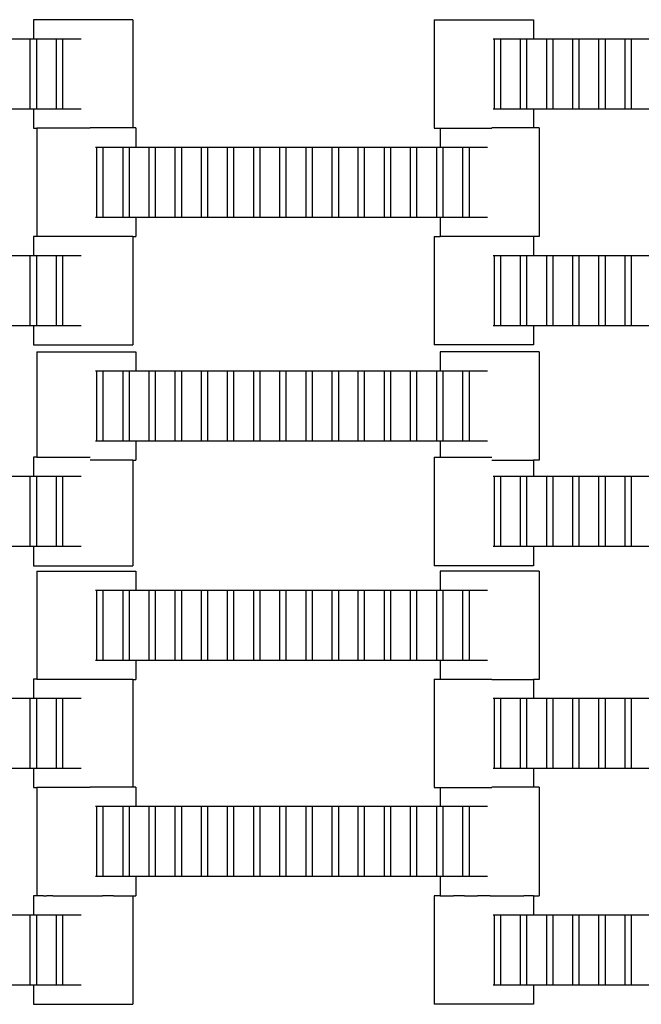
# Model space of a CAD drawing. Units: inches. Extents: x 2811 to 3797, y -3276 to -2612.
# Drawn here: x 3334 to 3347, y -3077 to -3057 of the extents above; entities that cross this region are included whole.
import ezdxf

# ---------------------------------------------------------------- set-up
doc = ezdxf.new("R2010")
doc.units = ezdxf.units.IN
doc.header["$MEASUREMENT"] = 0
doc.layers.add('VP-EQ', color=7, linetype='Continuous', true_color=0x8a3492, plot=False)

# ---------------------------------------------------------------- blocks, each defined once
blk = doc.blocks.new('2211')
at = {"layer": 'VP-EQ', "color": 0}
for p, q in [((114.006, 10.57), (114.006, 10.19)), ((115.981, 10.57), (114.006, 10.57)), ((115.981, 10.57), (115.981, 8.414)), ((121.98, 10.57), (121.98, 8.41)), ((121.98, 10.57), (123.955, 10.57)), ((123.955, 10.57), (123.955, 10.19)), ((113.538, 10.19), (113.94, 10.19)), ((113.94, 8.79), (113.94, 10.19)), ((113.94, 10.19), (114.006, 10.19)), ((114.006, 10.19), (114.062, 10.19)), ((114.062, 10.19), (114.062, 8.79)), ((114.062, 10.19), (114.46, 10.19)), ((114.46, 10.19), (114.582, 10.19)), ((114.46, 8.79), (114.46, 10.19)), ((114.582, 10.19), (114.582, 8.79)), ((114.582, 10.19), (114.951, 10.19)), ((123.149, 10.19), (123.177, 10.19)), ((123.177, 10.19), (123.298, 10.19)), ((123.177, 8.79), (123.177, 10.19)), ((123.298, 10.19), (123.697, 10.19)), ((123.298, 10.19), (123.298, 8.79)), ((123.697, 10.19), (123.818, 10.19)), ((123.697, 8.79), (123.697, 10.19)), ((123.818, 10.19), (123.818, 8.79)), ((123.818, 10.19), (123.955, 10.19)), ((123.955, 10.19), (124.217, 10.19)), ((124.217, 10.19), (124.338, 10.19)), ((124.217, 8.79), (124.217, 10.19)), ((124.338, 10.19), (124.338, 8.79)), ((124.338, 10.19), (124.737, 10.19)), ((124.737, 8.79), (124.737, 10.19)), ((124.737, 10.19), (124.858, 10.19)), ((124.858, 10.19), (124.858, 8.79)), ((124.858, 10.19), (125.257, 10.19)), ((125.257, 8.79), (125.257, 10.19)), ((125.257, 10.19), (125.378, 10.19)), ((125.378, 10.19), (125.378, 8.79)), ((125.378, 10.19), (125.777, 10.19)), ((125.777, 8.79), (125.777, 10.19)), ((125.777, 10.19), (125.898, 10.19)), ((125.898, 10.19), (125.898, 8.79)), ((125.898, 10.19), (126.3, 10.19)), ((113.94, 8.79), (113.538, 8.79)), ((114.006, 8.79), (113.94, 8.79)), ((114.006, 8.79), (114.006, 8.41)), ((114.062, 8.79), (114.006, 8.79)), ((114.46, 8.79), (114.062, 8.79)), ((114.582, 8.79), (114.46, 8.79)), ((114.951, 8.79), (114.582, 8.79)), ((123.177, 8.79), (123.149, 8.79)), ((123.298, 8.79), (123.177, 8.79)), ((123.697, 8.79), (123.298, 8.79)), ((123.818, 8.79), (123.697, 8.79)), ((123.955, 8.79), (123.818, 8.79)), ((123.955, 8.79), (123.955, 8.414)), ((124.217, 8.79), (123.955, 8.79)), ((124.338, 8.79), (124.217, 8.79)), ((124.737, 8.79), (124.338, 8.79)), ((124.858, 8.79), (124.737, 8.79)), ((125.257, 8.79), (124.858, 8.79)), ((125.378, 8.79), (125.257, 8.79)), ((125.777, 8.79), (125.378, 8.79)), ((125.898, 8.79), (125.777, 8.79)), ((126.3, 8.79), (125.898, 8.79)), ((114.006, 8.41), (114.069, 8.41)), ((114.069, 8.41), (114.069, 6.254)), ((115.135, 8.41), (114.069, 8.41)), ((115.981, 8.414), (115.135, 8.414)), ((116.044, 8.414), (115.981, 8.414)), ((116.044, 8.414), (116.044, 8.034)), ((121.98, 8.41), (122.095, 8.41)), ((122.095, 8.41), (122.095, 8.034)), ((122.095, 8.41), (123.122, 8.41)), ((123.955, 8.414), (123.122, 8.414)), ((124.07, 8.414), (123.955, 8.414)), ((124.07, 8.414), (124.07, 6.254)), ((115.238, 8.034), (115.266, 8.034)), ((115.266, 8.034), (115.387, 8.034)), ((115.266, 6.634), (115.266, 8.034)), ((115.387, 8.034), (115.786, 8.034)), ((115.387, 8.034), (115.387, 6.634)), ((115.786, 8.034), (115.907, 8.034)), ((115.786, 6.634), (115.786, 8.034)), ((115.907, 8.034), (115.907, 6.634)), ((115.907, 8.034), (116.044, 8.034)), ((116.044, 8.034), (116.306, 8.034)), ((116.306, 8.034), (116.427, 8.034)), ((116.306, 6.634), (116.306, 8.034)), ((116.427, 8.034), (116.427, 6.634)), ((116.427, 8.034), (116.826, 8.034)), ((116.826, 6.634), (116.826, 8.034)), ((116.826, 8.034), (116.947, 8.034)), ((116.947, 8.034), (116.947, 6.634)), ((116.947, 8.034), (117.346, 8.034)), ((117.346, 6.634), (117.346, 8.034)), ((117.346, 8.034), (117.467, 8.034)), ((117.467, 8.034), (117.467, 6.634)), ((117.467, 8.034), (117.866, 8.034)), ((117.866, 6.634), (117.866, 8.034)), ((117.866, 8.034), (117.987, 8.034)), ((117.987, 8.034), (117.987, 6.634)), ((117.987, 8.034), (118.39, 8.034)), ((118.39, 6.634), (118.39, 8.034)), ((118.39, 8.034), (118.511, 8.034)), ((118.511, 8.034), (118.511, 6.634)), ((118.511, 8.034), (118.906, 8.034)), ((118.906, 6.634), (118.906, 8.034)), ((118.906, 8.034), (119.027, 8.034)), ((119.027, 8.034), (119.027, 6.634)), ((119.027, 8.034), (119.43, 8.034)), ((119.43, 8.034), (119.551, 8.034)), ((119.43, 6.634), (119.43, 8.034)), ((119.551, 8.034), (119.95, 8.034)), ((119.551, 8.034), (119.551, 6.634)), ((119.95, 6.634), (119.95, 8.034)), ((119.95, 8.034), (120.071, 8.034)), ((120.071, 8.034), (120.071, 6.634)), ((120.071, 8.034), (120.466, 8.034)), ((120.466, 8.034), (120.587, 8.034)), ((120.466, 6.634), (120.466, 8.034)), ((120.587, 8.034), (120.587, 6.634)), ((120.587, 8.034), (120.99, 8.034)), ((120.99, 6.634), (120.99, 8.034)), ((120.99, 8.034), (121.111, 8.034)), ((121.111, 8.034), (121.506, 8.034)), ((121.111, 8.034), (121.111, 6.634)), ((121.506, 8.034), (121.627, 8.034)), ((121.506, 6.634), (121.506, 8.034)), ((121.627, 8.034), (122.03, 8.034)), ((121.627, 8.034), (121.627, 6.634)), ((122.03, 6.634), (122.03, 8.034)), ((122.03, 8.034), (122.095, 8.034)), ((122.095, 8.034), (122.151, 8.034)), ((122.151, 8.034), (122.151, 6.634)), ((122.151, 8.034), (122.55, 8.034)), ((122.55, 8.034), (122.671, 8.034)), ((122.55, 6.634), (122.55, 8.034)), ((122.671, 8.034), (122.671, 6.634)), ((122.671, 8.034), (123.04, 8.034)), ((115.266, 6.634), (115.238, 6.634)), ((115.387, 6.634), (115.266, 6.634)), ((115.786, 6.634), (115.387, 6.634)), ((115.907, 6.634), (115.786, 6.634)), ((116.044, 6.634), (115.907, 6.634)), ((116.044, 6.634), (116.044, 6.254)), ((116.306, 6.634), (116.044, 6.634)), ((116.427, 6.634), (116.306, 6.634)), ((116.826, 6.634), (116.427, 6.634)), ((116.947, 6.634), (116.826, 6.634)), ((117.346, 6.634), (116.947, 6.634)), ((117.467, 6.634), (117.346, 6.634)), ((117.866, 6.634), (117.467, 6.634)), ((117.987, 6.634), (117.866, 6.634)), ((118.39, 6.634), (117.987, 6.634)), ((118.511, 6.634), (118.39, 6.634)), ((118.906, 6.634), (118.511, 6.634)), ((119.027, 6.634), (118.906, 6.634)), ((119.43, 6.634), (119.027, 6.634)), ((119.551, 6.634), (119.43, 6.634)), ((119.95, 6.634), (119.551, 6.634)), ((120.071, 6.634), (119.95, 6.634)), ((120.466, 6.634), (120.071, 6.634)), ((120.587, 6.634), (120.466, 6.634)), ((120.99, 6.634), (120.587, 6.634)), ((121.111, 6.634), (120.99, 6.634)), ((121.506, 6.634), (121.111, 6.634)), ((121.627, 6.634), (121.506, 6.634)), ((122.03, 6.634), (121.627, 6.634)), ((122.095, 6.634), (122.03, 6.634)), ((122.095, 6.634), (122.095, 6.254)), ((122.151, 6.634), (122.095, 6.634)), ((122.55, 6.634), (122.151, 6.634)), ((122.671, 6.634), (122.55, 6.634)), ((123.04, 6.634), (122.671, 6.634)), ((114.069, 6.254), (114.006, 6.254)), ((114.006, 6.254), (114.006, 5.874)), ((115.981, 6.254), (114.069, 6.254)), ((115.981, 6.254), (115.981, 4.094)), ((115.981, 6.254), (116.044, 6.254)), ((121.98, 6.254), (121.98, 4.094)), ((121.98, 6.254), (122.095, 6.254)), ((123.955, 6.254), (122.095, 6.254)), ((123.955, 6.254), (123.955, 5.874)), ((124.07, 6.254), (123.955, 6.254)), ((113.538, 5.874), (113.94, 5.874)), ((113.94, 4.474), (113.94, 5.874)), ((113.94, 5.874), (114.006, 5.874)), ((114.006, 5.874), (114.062, 5.874)), ((114.062, 5.874), (114.062, 4.474)), ((114.062, 5.874), (114.46, 5.874)), ((114.46, 5.874), (114.582, 5.874)), ((114.46, 4.474), (114.46, 5.874)), ((114.582, 5.874), (114.582, 4.474)), ((114.582, 5.874), (114.951, 5.874)), ((123.149, 5.874), (123.177, 5.874)), ((123.177, 5.874), (123.298, 5.874)), ((123.177, 4.474), (123.177, 5.874)), ((123.298, 5.874), (123.697, 5.874)), ((123.298, 5.874), (123.298, 4.474)), ((123.697, 5.874), (123.818, 5.874)), ((123.697, 4.474), (123.697, 5.874)), ((123.818, 5.874), (123.818, 4.474)), ((123.818, 5.874), (123.955, 5.874)), ((123.955, 5.874), (124.217, 5.874)), ((124.217, 5.874), (124.338, 5.874)), ((124.217, 4.474), (124.217, 5.874)), ((124.338, 5.874), (124.338, 4.474)), ((124.338, 5.874), (124.737, 5.874)), ((124.737, 4.474), (124.737, 5.874)), ((124.737, 5.874), (124.858, 5.874)), ((124.858, 5.874), (124.858, 4.474)), ((124.858, 5.874), (125.257, 5.874)), ((125.257, 4.474), (125.257, 5.874)), ((125.257, 5.874), (125.378, 5.874)), ((125.378, 5.874), (125.378, 4.474)), ((125.378, 5.874), (125.777, 5.874)), ((125.777, 4.474), (125.777, 5.874)), ((125.777, 5.874), (125.898, 5.874)), ((125.898, 5.874), (125.898, 4.474)), ((125.898, 5.874), (126.3, 5.874)), ((113.94, 4.474), (113.538, 4.474)), ((114.006, 4.474), (113.94, 4.474)), ((114.006, 4.474), (114.006, 4.094)), ((114.062, 4.474), (114.006, 4.474)), ((114.46, 4.474), (114.062, 4.474)), ((114.582, 4.474), (114.46, 4.474)), ((114.951, 4.474), (114.582, 4.474)), ((123.177, 4.474), (123.149, 4.474)), ((123.298, 4.474), (123.177, 4.474)), ((123.697, 4.474), (123.298, 4.474)), ((123.818, 4.474), (123.697, 4.474)), ((123.955, 4.474), (123.818, 4.474)), ((123.955, 4.474), (123.955, 4.094)), ((124.217, 4.474), (123.955, 4.474)), ((124.338, 4.474), (124.217, 4.474)), ((124.737, 4.474), (124.338, 4.474)), ((124.858, 4.474), (124.737, 4.474)), ((125.257, 4.474), (124.858, 4.474)), ((125.378, 4.474), (125.257, 4.474)), ((125.777, 4.474), (125.378, 4.474)), ((125.898, 4.474), (125.777, 4.474)), ((126.3, 4.474), (125.898, 4.474)), ((114.006, 4.094), (115.981, 4.094)), ((114.069, 3.956), (114.069, 1.857)), ((114.069, 3.956), (116.044, 3.956)), ((116.044, 3.956), (116.044, 3.576)), ((123.955, 4.094), (121.98, 4.094)), ((122.095, 3.956), (122.095, 3.576)), ((124.07, 3.956), (122.095, 3.956)), ((124.07, 3.956), (124.07, 1.796)), ((115.238, 3.576), (115.266, 3.576)), ((115.266, 3.576), (115.387, 3.576)), ((115.266, 2.176), (115.266, 3.576)), ((115.387, 3.576), (115.786, 3.576)), ((115.387, 3.576), (115.387, 2.176)), ((115.786, 3.576), (115.907, 3.576)), ((115.786, 2.176), (115.786, 3.576)), ((115.907, 3.576), (115.907, 2.176)), ((115.907, 3.576), (116.044, 3.576)), ((116.044, 3.576), (116.306, 3.576)), ((116.306, 3.576), (116.427, 3.576)), ((116.306, 2.176), (116.306, 3.576)), ((116.427, 3.576), (116.427, 2.176)), ((116.427, 3.576), (116.826, 3.576)), ((116.826, 2.176), (116.826, 3.576)), ((116.826, 3.576), (116.947, 3.576)), ((116.947, 3.576), (116.947, 2.176)), ((116.947, 3.576), (117.346, 3.576)), ((117.346, 2.176), (117.346, 3.576)), ((117.346, 3.576), (117.467, 3.576)), ((117.467, 3.576), (117.467, 2.176)), ((117.467, 3.576), (117.866, 3.576)), ((117.866, 2.176), (117.866, 3.576)), ((117.866, 3.576), (117.987, 3.576)), ((117.987, 3.576), (117.987, 2.176)), ((117.987, 3.576), (118.39, 3.576)), ((118.39, 2.176), (118.39, 3.576)), ((118.39, 3.576), (118.511, 3.576)), ((118.511, 3.576), (118.511, 2.176)), ((118.511, 3.576), (118.906, 3.576)), ((118.906, 2.176), (118.906, 3.576)), ((118.906, 3.576), (119.027, 3.576)), ((119.027, 3.576), (119.027, 2.176)), ((119.027, 3.576), (119.43, 3.576)), ((119.43, 3.576), (119.551, 3.576)), ((119.43, 2.176), (119.43, 3.576)), ((119.551, 3.576), (119.95, 3.576)), ((119.551, 3.576), (119.551, 2.176)), ((119.95, 2.176), (119.95, 3.576)), ((119.95, 3.576), (120.071, 3.576)), ((120.071, 3.576), (120.071, 2.176)), ((120.071, 3.576), (120.466, 3.576)), ((120.466, 3.576), (120.587, 3.576)), ((120.466, 2.176), (120.466, 3.576)), ((120.587, 3.576), (120.587, 2.176)), ((120.587, 3.576), (120.99, 3.576)), ((120.99, 2.176), (120.99, 3.576)), ((120.99, 3.576), (121.111, 3.576)), ((121.111, 3.576), (121.506, 3.576)), ((121.111, 3.576), (121.111, 2.176)), ((121.506, 3.576), (121.627, 3.576)), ((121.506, 2.176), (121.506, 3.576)), ((121.627, 3.576), (122.03, 3.576)), ((121.627, 3.576), (121.627, 2.176)), ((122.03, 2.176), (122.03, 3.576)), ((122.03, 3.576), (122.095, 3.576)), ((122.095, 3.576), (122.151, 3.576)), ((122.151, 3.576), (122.151, 2.176)), ((122.151, 3.576), (122.55, 3.576)), ((122.55, 3.576), (122.671, 3.576)), ((122.55, 2.176), (122.55, 3.576)), ((122.671, 3.576), (122.671, 2.176)), ((122.671, 3.576), (123.04, 3.576)), ((115.266, 2.176), (115.238, 2.176)), ((115.387, 2.176), (115.266, 2.176)), ((115.786, 2.176), (115.387, 2.176)), ((115.907, 2.176), (115.786, 2.176)), ((116.044, 2.176), (115.907, 2.176)), ((116.044, 2.176), (116.044, 1.796)), ((116.306, 2.176), (116.044, 2.176)), ((116.427, 2.176), (116.306, 2.176)), ((116.826, 2.176), (116.427, 2.176)), ((116.947, 2.176), (116.826, 2.176)), ((117.346, 2.176), (116.947, 2.176)), ((117.467, 2.176), (117.346, 2.176)), ((117.866, 2.176), (117.467, 2.176)), ((117.987, 2.176), (117.866, 2.176)), ((118.39, 2.176), (117.987, 2.176)), ((118.511, 2.176), (118.39, 2.176)), ((118.906, 2.176), (118.511, 2.176)), ((119.027, 2.176), (118.906, 2.176)), ((119.43, 2.176), (119.027, 2.176)), ((119.551, 2.176), (119.43, 2.176)), ((119.95, 2.176), (119.551, 2.176)), ((120.071, 2.176), (119.95, 2.176)), ((120.466, 2.176), (120.071, 2.176)), ((120.587, 2.176), (120.466, 2.176)), ((120.99, 2.176), (120.587, 2.176)), ((121.111, 2.176), (120.99, 2.176)), ((121.506, 2.176), (121.111, 2.176)), ((121.627, 2.176), (121.506, 2.176)), ((122.03, 2.176), (121.627, 2.176)), ((122.095, 2.176), (122.03, 2.176)), ((122.095, 2.176), (122.095, 1.857)), ((122.151, 2.176), (122.095, 2.176)), ((122.55, 2.176), (122.151, 2.176)), ((122.671, 2.176), (122.55, 2.176)), ((123.04, 2.176), (122.671, 2.176)), ((114.069, 1.857), (114.006, 1.857)), ((114.006, 1.857), (114.006, 1.477)), ((114.069, 1.857), (115.135, 1.857)), ((115.981, 1.796), (115.135, 1.796)), ((115.981, 1.796), (115.981, -0.303)), ((115.981, 1.796), (116.044, 1.796)), ((121.98, 1.857), (121.98, -0.303)), ((121.98, 1.857), (122.095, 1.857)), ((122.095, 1.857), (123.122, 1.857)), ((123.122, 1.796), (123.955, 1.796)), ((123.955, 1.796), (123.955, 1.477)), ((124.07, 1.796), (123.955, 1.796)), ((113.538, 1.477), (113.94, 1.477)), ((113.94, 0.077), (113.94, 1.477)), ((113.94, 1.477), (114.006, 1.477)), ((114.006, 1.477), (114.062, 1.477)), ((114.062, 1.477), (114.062, 0.077)), ((114.062, 1.477), (114.46, 1.477)), ((114.46, 1.477), (114.582, 1.477)), ((114.46, 0.077), (114.46, 1.477)), ((114.582, 1.477), (114.582, 0.077)), ((114.582, 1.477), (114.951, 1.477)), ((123.149, 1.477), (123.177, 1.477)), ((123.177, 1.477), (123.298, 1.477)), ((123.177, 0.077), (123.177, 1.477)), ((123.298, 1.477), (123.697, 1.477)), ((123.298, 1.477), (123.298, 0.077)), ((123.697, 1.477), (123.818, 1.477)), ((123.697, 0.077), (123.697, 1.477)), ((123.818, 1.477), (123.818, 0.077)), ((123.818, 1.477), (123.955, 1.477)), ((123.955, 1.477), (124.217, 1.477)), ((124.217, 1.477), (124.338, 1.477)), ((124.217, 0.077), (124.217, 1.477)), ((124.338, 1.477), (124.338, 0.077)), ((124.338, 1.477), (124.737, 1.477)), ((124.737, 0.077), (124.737, 1.477)), ((124.737, 1.477), (124.858, 1.477)), ((124.858, 1.477), (124.858, 0.077)), ((124.858, 1.477), (125.257, 1.477)), ((125.257, 0.077), (125.257, 1.477)), ((125.257, 1.477), (125.378, 1.477)), ((125.378, 1.477), (125.378, 0.077)), ((125.378, 1.477), (125.777, 1.477)), ((125.777, 0.077), (125.777, 1.477)), ((125.777, 1.477), (125.898, 1.477)), ((125.898, 1.477), (125.898, 0.077)), ((125.898, 1.477), (126.3, 1.477)), ((113.94, 0.077), (113.538, 0.077)), ((114.006, 0.077), (113.94, 0.077)), ((114.006, 0.077), (114.006, -0.303)), ((114.062, 0.077), (114.006, 0.077)), ((114.46, 0.077), (114.062, 0.077)), ((114.582, 0.077), (114.46, 0.077)), ((114.951, 0.077), (114.582, 0.077)), ((123.177, 0.077), (123.149, 0.077)), ((123.298, 0.077), (123.177, 0.077)), ((123.697, 0.077), (123.298, 0.077)), ((123.818, 0.077), (123.697, 0.077)), ((123.955, 0.077), (123.818, 0.077)), ((123.955, 0.077), (123.955, -0.303)), ((124.217, 0.077), (123.955, 0.077)), ((124.338, 0.077), (124.217, 0.077)), ((124.737, 0.077), (124.338, 0.077)), ((124.858, 0.077), (124.737, 0.077)), ((125.257, 0.077), (124.858, 0.077)), ((125.378, 0.077), (125.257, 0.077)), ((125.777, 0.077), (125.378, 0.077)), ((125.898, 0.077), (125.777, 0.077)), ((126.3, 0.077), (125.898, 0.077)), ((114.006, -0.303), (115.981, -0.303)), ((123.955, -0.303), (121.98, -0.303)), ((114.069, -0.409), (114.069, -2.559)), ((114.069, -0.409), (116.044, -0.409)), ((116.044, -0.409), (116.044, -0.789)), ((122.095, -0.409), (122.095, -0.789)), ((124.07, -0.409), (122.095, -0.409)), ((124.07, -0.409), (124.07, -2.569)), ((115.238, -0.789), (115.266, -0.789)), ((115.266, -0.789), (115.387, -0.789)), ((115.266, -2.189), (115.266, -0.789)), ((115.387, -0.789), (115.786, -0.789)), ((115.387, -0.789), (115.387, -2.189)), ((115.786, -0.789), (115.907, -0.789)), ((115.786, -2.189), (115.786, -0.789)), ((115.907, -0.789), (115.907, -2.189)), ((115.907, -0.789), (116.044, -0.789)), ((116.044, -0.789), (116.306, -0.789)), ((116.306, -0.789), (116.427, -0.789)), ((116.306, -2.189), (116.306, -0.789)), ((116.427, -0.789), (116.427, -2.189)), ((116.427, -0.789), (116.826, -0.789)), ((116.826, -2.189), (116.826, -0.789)), ((116.826, -0.789), (116.947, -0.789)), ((116.947, -0.789), (116.947, -2.189)), ((116.947, -0.789), (117.346, -0.789)), ((117.346, -2.189), (117.346, -0.789)), ((117.346, -0.789), (117.467, -0.789)), ((117.467, -0.789), (117.467, -2.189)), ((117.467, -0.789), (117.866, -0.789)), ((117.866, -2.189), (117.866, -0.789)), ((117.866, -0.789), (117.987, -0.789)), ((117.987, -0.789), (117.987, -2.189)), ((117.987, -0.789), (118.39, -0.789)), ((118.39, -2.189), (118.39, -0.789)), ((118.39, -0.789), (118.511, -0.789)), ((118.511, -0.789), (118.511, -2.189)), ((118.511, -0.789), (118.906, -0.789)), ((118.906, -2.189), (118.906, -0.789)), ((118.906, -0.789), (119.027, -0.789)), ((119.027, -0.789), (119.027, -2.189)), ((119.027, -0.789), (119.43, -0.789)), ((119.43, -0.789), (119.551, -0.789)), ((119.43, -2.189), (119.43, -0.789)), ((119.551, -0.789), (119.95, -0.789)), ((119.551, -0.789), (119.551, -2.189)), ((119.95, -2.189), (119.95, -0.789)), ((119.95, -0.789), (120.071, -0.789)), ((120.071, -0.789), (120.071, -2.189)), ((120.071, -0.789), (120.466, -0.789)), ((120.466, -0.789), (120.587, -0.789)), ((120.466, -2.189), (120.466, -0.789)), ((120.587, -0.789), (120.587, -2.189)), ((120.587, -0.789), (120.99, -0.789)), ((120.99, -2.189), (120.99, -0.789)), ((120.99, -0.789), (121.111, -0.789)), ((121.111, -0.789), (121.506, -0.789)), ((121.111, -0.789), (121.111, -2.189)), ((121.506, -0.789), (121.627, -0.789)), ((121.506, -2.189), (121.506, -0.789)), ((121.627, -0.789), (122.03, -0.789)), ((121.627, -0.789), (121.627, -2.189)), ((122.03, -2.189), (122.03, -0.789)), ((122.03, -0.789), (122.095, -0.789)), ((122.095, -0.789), (122.151, -0.789)), ((122.151, -0.789), (122.151, -2.189)), ((122.151, -0.789), (122.55, -0.789)), ((122.55, -0.789), (122.671, -0.789)), ((122.55, -2.189), (122.55, -0.789)), ((122.671, -0.789), (122.671, -2.189)), ((122.671, -0.789), (123.04, -0.789)), ((115.266, -2.189), (115.238, -2.189)), ((115.387, -2.189), (115.266, -2.189)), ((115.786, -2.189), (115.387, -2.189)), ((115.907, -2.189), (115.786, -2.189)), ((116.044, -2.189), (115.907, -2.189)), ((116.044, -2.189), (116.044, -2.569)), ((116.306, -2.189), (116.044, -2.189)), ((116.427, -2.189), (116.306, -2.189)), ((116.826, -2.189), (116.427, -2.189)), ((116.947, -2.189), (116.826, -2.189)), ((117.346, -2.189), (116.947, -2.189)), ((117.467, -2.189), (117.346, -2.189)), ((117.866, -2.189), (117.467, -2.189)), ((117.987, -2.189), (117.866, -2.189)), ((118.39, -2.189), (117.987, -2.189)), ((118.511, -2.189), (118.39, -2.189)), ((118.906, -2.189), (118.511, -2.189)), ((119.027, -2.189), (118.906, -2.189)), ((119.43, -2.189), (119.027, -2.189)), ((119.551, -2.189), (119.43, -2.189)), ((119.95, -2.189), (119.551, -2.189)), ((120.071, -2.189), (119.95, -2.189)), ((120.466, -2.189), (120.071, -2.189)), ((120.587, -2.189), (120.466, -2.189)), ((120.99, -2.189), (120.587, -2.189)), ((121.111, -2.189), (120.99, -2.189)), ((121.506, -2.189), (121.111, -2.189)), ((121.627, -2.189), (121.506, -2.189)), ((122.03, -2.189), (121.627, -2.189)), ((122.095, -2.189), (122.03, -2.189)), ((122.095, -2.189), (122.095, -2.559)), ((122.151, -2.189), (122.095, -2.189)), ((122.55, -2.189), (122.151, -2.189)), ((122.671, -2.189), (122.55, -2.189)), ((123.04, -2.189), (122.671, -2.189)), ((114.069, -2.559), (114.006, -2.559)), ((114.006, -2.559), (114.006, -2.939)), ((114.069, -2.559), (115.135, -2.559)), ((115.981, -2.569), (115.135, -2.569)), ((115.981, -2.569), (115.981, -4.713)), ((115.981, -2.569), (116.044, -2.569)), ((121.98, -2.559), (121.98, -4.719)), ((121.98, -2.559), (122.095, -2.559)), ((122.095, -2.559), (123.122, -2.559)), ((123.122, -2.569), (123.955, -2.569)), ((123.955, -2.569), (123.955, -2.939)), ((124.07, -2.569), (123.955, -2.569)), ((113.538, -2.939), (113.94, -2.939)), ((113.94, -4.339), (113.94, -2.939)), ((113.94, -2.939), (114.006, -2.939)), ((114.006, -2.939), (114.062, -2.939)), ((114.062, -2.939), (114.062, -4.339)), ((114.062, -2.939), (114.46, -2.939)), ((114.46, -2.939), (114.582, -2.939)), ((114.46, -4.339), (114.46, -2.939)), ((114.582, -2.939), (114.582, -4.339)), ((114.582, -2.939), (114.951, -2.939)), ((123.149, -2.939), (123.177, -2.939)), ((123.177, -2.939), (123.298, -2.939)), ((123.177, -4.339), (123.177, -2.939)), ((123.298, -2.939), (123.697, -2.939)), ((123.298, -2.939), (123.298, -4.339)), ((123.697, -2.939), (123.818, -2.939)), ((123.697, -4.339), (123.697, -2.939)), ((123.818, -2.939), (123.818, -4.339)), ((123.818, -2.939), (123.955, -2.939)), ((123.955, -2.939), (124.217, -2.939)), ((124.217, -2.939), (124.338, -2.939)), ((124.217, -4.339), (124.217, -2.939)), ((124.338, -2.939), (124.338, -4.339)), ((124.338, -2.939), (124.737, -2.939)), ((124.737, -4.339), (124.737, -2.939)), ((124.737, -2.939), (124.858, -2.939)), ((124.858, -2.939), (124.858, -4.339)), ((124.858, -2.939), (125.257, -2.939)), ((125.257, -4.339), (125.257, -2.939)), ((125.257, -2.939), (125.378, -2.939)), ((125.378, -2.939), (125.378, -4.339)), ((125.378, -2.939), (125.777, -2.939)), ((125.777, -4.339), (125.777, -2.939)), ((125.777, -2.939), (125.898, -2.939)), ((125.898, -2.939), (125.898, -4.339)), ((125.898, -2.939), (126.3, -2.939)), ((113.94, -4.339), (113.538, -4.339)), ((114.006, -4.339), (113.94, -4.339)), ((114.006, -4.339), (114.006, -4.719)), ((114.062, -4.339), (114.006, -4.339)), ((114.46, -4.339), (114.062, -4.339)), ((114.582, -4.339), (114.46, -4.339)), ((114.951, -4.339), (114.582, -4.339)), ((123.177, -4.339), (123.149, -4.339)), ((123.298, -4.339), (123.177, -4.339)), ((123.697, -4.339), (123.298, -4.339)), ((123.818, -4.339), (123.697, -4.339)), ((123.955, -4.339), (123.818, -4.339)), ((123.955, -4.339), (123.955, -4.713)), ((124.217, -4.339), (123.955, -4.339)), ((124.338, -4.339), (124.217, -4.339)), ((124.737, -4.339), (124.338, -4.339)), ((124.858, -4.339), (124.737, -4.339)), ((125.257, -4.339), (124.858, -4.339)), ((125.378, -4.339), (125.257, -4.339)), ((125.777, -4.339), (125.378, -4.339)), ((125.898, -4.339), (125.777, -4.339)), ((126.3, -4.339), (125.898, -4.339)), ((114.006, -4.719), (114.069, -4.719)), ((114.069, -4.719), (114.069, -6.873)), ((115.135, -4.719), (114.069, -4.719)), ((115.981, -4.713), (115.135, -4.713)), ((116.044, -4.713), (115.981, -4.713)), ((116.044, -4.713), (116.044, -5.093)), ((121.98, -4.719), (122.095, -4.719)), ((122.095, -4.719), (122.095, -5.093)), ((122.095, -4.719), (123.122, -4.719)), ((123.955, -4.713), (123.122, -4.713)), ((124.07, -4.713), (123.955, -4.713)), ((124.07, -4.713), (124.07, -6.873)), ((115.238, -5.093), (115.266, -5.093)), ((115.266, -5.093), (115.387, -5.093)), ((115.266, -6.493), (115.266, -5.093)), ((115.387, -5.093), (115.786, -5.093)), ((115.387, -5.093), (115.387, -6.493)), ((115.786, -5.093), (115.907, -5.093)), ((115.786, -6.493), (115.786, -5.093)), ((115.907, -5.093), (115.907, -6.493)), ((115.907, -5.093), (116.044, -5.093)), ((116.044, -5.093), (116.306, -5.093)), ((116.306, -5.093), (116.427, -5.093)), ((116.306, -6.493), (116.306, -5.093)), ((116.427, -5.093), (116.427, -6.493)), ((116.427, -5.093), (116.826, -5.093)), ((116.826, -6.493), (116.826, -5.093)), ((116.826, -5.093), (116.947, -5.093)), ((116.947, -5.093), (116.947, -6.493)), ((116.947, -5.093), (117.346, -5.093)), ((117.346, -6.493), (117.346, -5.093)), ((117.346, -5.093), (117.467, -5.093)), ((117.467, -5.093), (117.467, -6.493)), ((117.467, -5.093), (117.866, -5.093)), ((117.866, -6.493), (117.866, -5.093)), ((117.866, -5.093), (117.987, -5.093)), ((117.987, -5.093), (117.987, -6.493)), ((117.987, -5.093), (118.39, -5.093)), ((118.39, -6.493), (118.39, -5.093)), ((118.39, -5.093), (118.511, -5.093)), ((118.511, -5.093), (118.511, -6.493)), ((118.511, -5.093), (118.906, -5.093)), ((118.906, -6.493), (118.906, -5.093)), ((118.906, -5.093), (119.027, -5.093)), ((119.027, -5.093), (119.027, -6.493)), ((119.027, -5.093), (119.43, -5.093)), ((119.43, -5.093), (119.551, -5.093)), ((119.43, -6.493), (119.43, -5.093)), ((119.551, -5.093), (119.95, -5.093)), ((119.551, -5.093), (119.551, -6.493)), ((119.95, -6.493), (119.95, -5.093)), ((119.95, -5.093), (120.071, -5.093)), ((120.071, -5.093), (120.071, -6.493)), ((120.071, -5.093), (120.466, -5.093)), ((120.466, -5.093), (120.587, -5.093)), ((120.466, -6.493), (120.466, -5.093)), ((120.587, -5.093), (120.587, -6.493)), ((120.587, -5.093), (120.99, -5.093)), ((120.99, -6.493), (120.99, -5.093)), ((120.99, -5.093), (121.111, -5.093)), ((121.111, -5.093), (121.506, -5.093)), ((121.111, -5.093), (121.111, -6.493)), ((121.506, -5.093), (121.627, -5.093)), ((121.506, -6.493), (121.506, -5.093)), ((121.627, -5.093), (122.03, -5.093)), ((121.627, -5.093), (121.627, -6.493)), ((122.03, -6.493), (122.03, -5.093)), ((122.03, -5.093), (122.095, -5.093)), ((122.095, -5.093), (122.151, -5.093)), ((122.151, -5.093), (122.151, -6.493)), ((122.151, -5.093), (122.55, -5.093)), ((122.55, -5.093), (122.671, -5.093)), ((122.55, -6.493), (122.55, -5.093)), ((122.671, -5.093), (122.671, -6.493)), ((122.671, -5.093), (123.04, -5.093)), ((115.266, -6.493), (115.238, -6.493)), ((115.387, -6.493), (115.266, -6.493)), ((115.786, -6.493), (115.387, -6.493)), ((115.907, -6.493), (115.786, -6.493)), ((116.044, -6.493), (115.907, -6.493)), ((116.044, -6.493), (116.044, -6.873)), ((116.306, -6.493), (116.044, -6.493)), ((116.427, -6.493), (116.306, -6.493)), ((116.826, -6.493), (116.427, -6.493)), ((116.947, -6.493), (116.826, -6.493)), ((117.346, -6.493), (116.947, -6.493)), ((117.467, -6.493), (117.346, -6.493)), ((117.866, -6.493), (117.467, -6.493)), ((117.987, -6.493), (117.866, -6.493)), ((118.39, -6.493), (117.987, -6.493)), ((118.511, -6.493), (118.39, -6.493)), ((118.906, -6.493), (118.511, -6.493)), ((119.027, -6.493), (118.906, -6.493)), ((119.43, -6.493), (119.027, -6.493)), ((119.551, -6.493), (119.43, -6.493)), ((119.95, -6.493), (119.551, -6.493)), ((120.071, -6.493), (119.95, -6.493)), ((120.466, -6.493), (120.071, -6.493)), ((120.587, -6.493), (120.466, -6.493)), ((120.99, -6.493), (120.587, -6.493)), ((121.111, -6.493), (120.99, -6.493)), ((121.506, -6.493), (121.111, -6.493)), ((121.627, -6.493), (121.506, -6.493)), ((122.03, -6.493), (121.627, -6.493)), ((122.095, -6.493), (122.03, -6.493)), ((122.095, -6.493), (122.095, -6.873)), ((122.151, -6.493), (122.095, -6.493)), ((122.55, -6.493), (122.151, -6.493)), ((122.671, -6.493), (122.55, -6.493)), ((123.04, -6.493), (122.671, -6.493)), ((114.069, -6.873), (114.006, -6.876)), ((114.006, -6.876), (114.006, -7.256)), ((114.075, -6.876), (114.069, -6.873)), ((114.201, -6.876), (114.075, -6.876)), ((114.201, -6.876), (114.264, -6.873)), ((114.39, -6.876), (114.264, -6.873)), ((114.39, -6.876), (114.609, -6.876)), ((114.609, -6.876), (114.672, -6.873)), ((114.672, -6.873), (114.867, -6.876)), ((114.867, -6.876), (115.119, -6.876)), ((115.119, -6.876), (115.182, -6.873)), ((115.182, -6.873), (115.378, -6.876)), ((115.596, -6.876), (115.378, -6.876)), ((115.596, -6.876), (115.659, -6.873)), ((115.659, -6.873), (115.786, -6.876)), ((115.786, -6.876), (115.912, -6.876)), ((115.912, -6.876), (115.975, -6.873)), ((115.975, -6.873), (115.981, -6.876)), ((115.981, -6.876), (116.044, -6.873)), ((115.981, -6.876), (115.981, -9.036)), ((122.049, -6.876), (121.98, -6.876)), ((121.98, -6.876), (121.98, -9.036)), ((122.095, -6.873), (122.049, -6.876)), ((122.095, -6.873), (122.175, -6.876)), ((122.175, -6.876), (122.29, -6.873)), ((122.29, -6.873), (122.364, -6.876)), ((122.583, -6.876), (122.364, -6.876)), ((122.583, -6.876), (122.698, -6.873)), ((122.698, -6.873), (122.841, -6.876)), ((123.093, -6.876), (122.841, -6.876)), ((123.093, -6.876), (123.208, -6.873)), ((123.208, -6.873), (123.352, -6.876)), ((123.352, -6.876), (123.57, -6.876)), ((123.57, -6.876), (123.685, -6.873)), ((123.685, -6.873), (123.759, -6.876)), ((123.955, -6.876), (123.759, -6.876)), ((123.955, -6.876), (124.001, -6.873)), ((123.955, -6.876), (123.955, -7.256)), ((124.001, -6.873), (124.07, -6.873)), ((113.538, -7.256), (113.94, -7.256)), ((113.94, -8.656), (113.94, -7.256)), ((113.94, -7.256), (114.006, -7.256)), ((114.006, -7.256), (114.062, -7.256)), ((114.062, -7.256), (114.062, -8.656)), ((114.062, -7.256), (114.46, -7.256)), ((114.46, -7.256), (114.582, -7.256)), ((114.46, -8.656), (114.46, -7.256)), ((114.582, -7.256), (114.582, -8.656)), ((114.582, -7.256), (114.951, -7.256)), ((123.149, -7.256), (123.177, -7.256)), ((123.177, -7.256), (123.298, -7.256)), ((123.177, -8.656), (123.177, -7.256)), ((123.298, -7.256), (123.697, -7.256)), ((123.298, -7.256), (123.298, -8.656)), ((123.697, -7.256), (123.818, -7.256)), ((123.697, -8.656), (123.697, -7.256)), ((123.818, -7.256), (123.818, -8.656)), ((123.818, -7.256), (123.955, -7.256)), ((123.955, -7.256), (124.217, -7.256)), ((124.217, -7.256), (124.338, -7.256)), ((124.217, -8.656), (124.217, -7.256)), ((124.338, -7.256), (124.338, -8.656)), ((124.338, -7.256), (124.737, -7.256)), ((124.737, -8.656), (124.737, -7.256)), ((124.737, -7.256), (124.858, -7.256)), ((124.858, -7.256), (124.858, -8.656)), ((124.858, -7.256), (125.257, -7.256)), ((125.257, -8.656), (125.257, -7.256)), ((125.257, -7.256), (125.378, -7.256)), ((125.378, -7.256), (125.378, -8.656)), ((125.378, -7.256), (125.777, -7.256)), ((125.777, -8.656), (125.777, -7.256)), ((125.777, -7.256), (125.898, -7.256)), ((125.898, -7.256), (125.898, -8.656)), ((125.898, -7.256), (126.3, -7.256)), ((113.94, -8.656), (113.538, -8.656)), ((114.006, -8.656), (113.94, -8.656)), ((114.006, -8.656), (114.006, -9.036)), ((114.062, -8.656), (114.006, -8.656)), ((114.46, -8.656), (114.062, -8.656)), ((114.582, -8.656), (114.46, -8.656)), ((114.951, -8.656), (114.582, -8.656)), ((123.177, -8.656), (123.149, -8.656)), ((123.298, -8.656), (123.177, -8.656)), ((123.697, -8.656), (123.298, -8.656)), ((123.818, -8.656), (123.697, -8.656)), ((123.955, -8.656), (123.818, -8.656)), ((123.955, -8.656), (123.955, -9.036)), ((124.217, -8.656), (123.955, -8.656)), ((124.338, -8.656), (124.217, -8.656)), ((124.737, -8.656), (124.338, -8.656)), ((124.858, -8.656), (124.737, -8.656)), ((125.257, -8.656), (124.858, -8.656)), ((125.378, -8.656), (125.257, -8.656)), ((125.777, -8.656), (125.378, -8.656)), ((125.898, -8.656), (125.777, -8.656)), ((126.3, -8.656), (125.898, -8.656)), ((114.006, -9.036), (115.981, -9.036)), ((123.955, -9.036), (121.98, -9.036))]:
    blk.add_line(p, q, dxfattribs=at)
blk = doc.blocks.new('2200 2D')
at = {"layer": 'VP-EQ', "color": 0}
blk.add_blockref('2211', (3220.612, -3067.617), dxfattribs=at)

msp = doc.modelspace()

# ---------------------------------------------------------------- block references
at = {"layer": 'VP-EQ', "color": 0}
msp.add_blockref('2200 2D', (0, 0), dxfattribs=at)

doc.saveas('drawing.dxf')
